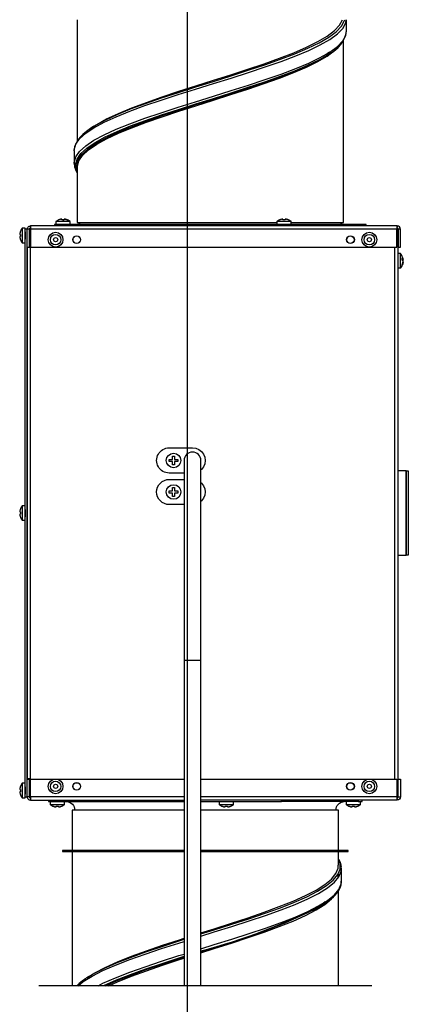
# Model space of a CAD drawing. Units: millimetres. Extents: x -129 to 879, y -281 to 192.
# Drawn here: x 395 to 411, y 108 to 150 of the extents above; entities that cross this region are included whole.
import ezdxf

# ---------------------------------------------------------------- set-up
doc = ezdxf.new("R2010")
doc.units = ezdxf.units.MM
doc.layers.add('PDF20_Geometry', color=7, linetype='Continuous')

msp = doc.modelspace()

# ---------------------------------------------------------------- linework, layer by layer
at = {"layer": 'PDF20_Geometry', "color": 7, "ltscale": 40.874723}
msp.add_lwpolyline([(401.684, 95.324), (401.684, 158.928)], dxfattribs=at)
at = {"layer": 'PDF20_Geometry', "color": 7}
for points in [[(396.907, 144.099), (396.905, 144.117), (396.901, 144.14), (396.968, 144.373), (397.131, 144.607), (397.39, 144.84), (397.738, 145.074), (398.17, 145.307), (398.679, 145.541), (399.256, 145.774), (399.892, 146.008), (400.575, 146.242), (401.293, 146.475), (402.035, 146.708), (402.787, 146.942), (403.537, 147.176), (404.272, 147.409), (404.979, 147.643), (405.647, 147.877), (406.263, 148.11), (406.818, 148.343), (407.301, 148.577), (407.706, 148.811), (408.023, 149.044), (408.249, 149.278), (408.379, 149.511), (408.398, 149.644)], [(397.033, 149.644), (397.033, 144.516)], [(397.546, 145.005), (397.655, 145.079), (397.783, 145.166), (398.212, 145.4), (398.716, 145.633), (399.288, 145.867), (399.918, 146.1), (400.594, 146.334), (401.306, 146.568), (402.04, 146.801), (402.786, 147.035), (403.529, 147.268), (404.257, 147.502), (404.958, 147.735), (405.619, 147.969), (406.23, 148.203), (406.78, 148.436), (407.258, 148.67), (407.659, 148.903), (407.973, 149.137), (408.197, 149.37), (408.326, 149.604), (408.332, 149.644)], [(397.738, 145.134), (397.852, 145.213), (398.274, 145.446), (398.771, 145.68), (399.335, 145.913), (399.956, 146.147), (400.623, 146.38), (401.325, 146.614), (402.049, 146.847), (402.784, 147.081), (403.517, 147.315), (404.235, 147.548), (404.925, 147.782), (405.578, 148.015), (406.18, 148.249), (406.721, 148.482), (407.194, 148.716), (407.589, 148.949), (407.899, 149.183), (408.119, 149.417), (408.243, 149.644)], [(396.907, 143.564), (396.901, 143.606), (396.968, 143.84), (397.131, 144.073), (397.39, 144.307), (397.738, 144.54), (398.17, 144.774), (398.679, 145.007), (399.256, 145.241), (399.892, 145.474), (400.575, 145.708), (401.293, 145.941), (402.035, 146.175), (402.787, 146.408), (403.537, 146.642), (404.272, 146.875), (404.979, 147.109), (405.647, 147.343), (406.263, 147.576), (406.818, 147.81), (407.301, 148.043), (407.706, 148.277), (408.023, 148.51), (408.249, 148.744), (408.379, 148.977), (408.406, 149.169)], [(406.077, 141.07), (406.287, 141.07), (406.596, 141.07), (406.884, 141.07), (407.148, 141.07), (407.387, 141.07), (407.6, 141.07), (407.786, 141.07), (407.943, 141.07), (408.071, 141.07), (408.169, 141.07), (408.236, 141.07), (408.273, 141.07), (408.28, 141.07), (408.28, 148.754)], [(397.04, 143.396), (397.035, 143.436), (397.1, 143.67), (397.26, 143.903), (397.511, 144.137), (397.852, 144.371), (398.274, 144.604), (398.771, 144.838), (399.335, 145.071), (399.956, 145.305), (400.623, 145.538), (401.325, 145.772), (402.049, 146.005), (402.784, 146.239), (403.517, 146.473), (404.235, 146.706), (404.925, 146.939), (405.578, 147.173), (406.18, 147.407), (406.721, 147.64), (407.194, 147.874), (407.589, 148.107), (407.899, 148.341), (407.967, 148.413)], [(397.033, 143.195), (396.987, 143.28), (396.955, 143.513), (397.021, 143.747), (397.183, 143.98), (397.438, 144.214), (397.783, 144.448), (398.212, 144.681), (398.716, 144.915), (399.288, 145.148), (399.918, 145.382), (400.594, 145.615), (401.306, 145.849), (402.04, 146.082), (402.786, 146.316), (403.529, 146.55), (404.257, 146.783), (404.958, 147.017), (405.619, 147.25), (406.23, 147.484), (406.78, 147.717), (407.258, 147.951), (407.659, 148.184), (407.671, 148.193)], [(407.688, 148.27), (407.586, 148.198)], [(397.729, 145.135), (397.686, 145.106), (397.643, 145.078), (397.42, 144.917), (397.266, 144.787), (397.145, 144.663), (397.095, 144.602), (397.051, 144.543), (397.011, 144.481), (396.965, 144.39), (396.921, 144.263), (396.903, 144.12)], [(396.9, 144.099), (396.9, 143.565), (396.918, 143.415), (396.953, 143.303), (396.999, 143.205), (397.033, 143.15)], [(397.033, 143.396), (397.033, 141.07), (397.038, 141.07), (397.069, 141.07), (397.131, 141.07), (397.224, 141.07), (397.347, 141.07), (397.5, 141.07), (397.681, 141.07), (397.89, 141.07), (398.125, 141.07), (398.385, 141.07), (398.669, 141.07), (398.975, 141.07), (399.302, 141.07), (399.647, 141.07), (400.009, 141.07), (400.386, 141.07), (400.775, 141.07), (401.174, 141.07), (401.582, 141.07), (401.996, 141.07), (402.413, 141.07), (402.832, 141.07), (403.25, 141.07), (403.665, 141.07), (404.074, 141.07), (404.475, 141.07), (404.866, 141.07), (405.245, 141.07), (405.463, 141.07)], [(395.05, 140.826), (395.041, 140.825), (395.033, 140.822), (395.025, 140.818), (395.018, 140.813), (395.013, 140.806), (395.008, 140.798), (395.006, 140.79), (395.005, 140.781), (394.916, 140.781), (394.827, 140.781), (394.827, 140.795), (394.827, 140.82), (394.827, 140.821), (394.707, 140.821), (394.696, 140.807), (394.685, 140.793), (394.675, 140.779), (394.666, 140.764), (394.657, 140.749), (394.649, 140.734), (394.641, 140.718), (394.634, 140.702)], [(394.707, 140.821), (394.707, 140.82), (394.707, 140.795), (394.707, 140.74), (394.707, 140.66), (394.707, 140.565), (394.707, 140.463), (394.707, 140.368), (394.707, 140.288), (394.707, 140.233), (394.707, 140.208), (394.707, 140.207)], [(394.916, 117.515), (394.916, 140.025), (394.916, 140.781), (394.919, 140.807), (394.926, 140.832), (394.939, 140.855), (394.955, 140.875), (394.975, 140.892), (394.998, 140.904), (395.023, 140.912), (395.05, 140.915)], [(410.597, 140.781), (410.597, 140.025), (410.686, 140.025), (410.686, 140.781), (410.676, 140.832), (410.647, 140.875), (410.604, 140.904), (410.553, 140.915), (395.05, 140.915), (395.05, 140.912), (395.05, 140.904), (395.05, 140.892), (395.05, 140.875), (395.05, 140.855), (395.05, 140.832), (395.05, 140.807), (395.05, 140.781), (395.05, 140.025), (410.534, 140.025), (410.534, 140.781), (395.05, 140.781)], [(409.24, 140.915), (409.24, 140.981), (409.225, 140.981), (409.178, 140.981), (409.1, 140.981), (408.991, 140.981), (408.852, 140.981), (408.683, 140.981), (408.486, 140.981), (408.261, 140.981), (408.01, 140.981), (407.732, 140.981), (407.431, 140.981), (407.107, 140.981), (406.761, 140.981), (406.396, 140.981), (406.014, 140.981), (405.615, 140.981), (405.202, 140.981), (404.777, 140.981), (404.342, 140.981), (403.899, 140.981), (403.45, 140.981), (402.997, 140.981), (402.543, 140.981), (402.089, 140.981), (401.638, 140.981), (401.191, 140.981), (400.752, 140.981), (400.322, 140.981), (399.903, 140.981), (399.496, 140.981), (399.106, 140.981), (398.732, 140.981), (398.376, 140.981), (398.041, 140.981), (397.728, 140.981), (397.439, 140.981), (397.174, 140.981), (396.936, 140.981), (396.725, 140.981), (396.542, 140.981), (396.388, 140.981), (396.264, 140.981), (396.171, 140.981), (396.108, 140.981), (396.076, 140.981), (396.073, 140.981), (396.073, 140.915)], [(396.736, 140.981), (396.736, 141.102), (396.735, 141.102), (396.709, 141.102), (396.653, 141.102), (396.573, 141.102), (396.478, 141.102), (396.376, 141.102), (396.281, 141.102), (396.202, 141.102), (396.147, 141.102), (396.123, 141.102), (396.121, 141.102), (396.121, 140.981)], [(396.615, 141.172), (396.615, 141.172), (396.598, 141.179), (396.581, 141.185), (396.564, 141.191), (396.546, 141.195), (396.529, 141.2), (396.511, 141.203), (396.493, 141.206), (396.475, 141.208), (396.474, 141.172), (396.463, 141.173), (396.451, 141.174), (396.439, 141.175), (396.428, 141.175), (396.416, 141.175), (396.404, 141.174), (396.393, 141.173), (396.381, 141.172), (396.382, 141.208), (396.364, 141.206), (396.346, 141.203), (396.328, 141.2), (396.31, 141.195), (396.293, 141.191), (396.275, 141.185), (396.258, 141.179), (396.241, 141.172), (396.242, 141.172), (396.22, 141.165), (396.128, 141.107), (396.125, 141.103)], [(396.382, 141.172), (396.382, 141.208), (396.383, 141.172)], [(396.382, 141.172), (396.382, 141.208)], [(396.429, 141.175), (396.43, 141.175), (396.441, 141.175), (396.453, 141.174), (396.465, 141.173), (396.476, 141.172)], [(396.475, 141.208), (396.493, 141.206), (396.511, 141.203), (396.529, 141.2), (396.547, 141.195), (396.565, 141.191), (396.582, 141.185), (396.599, 141.179), (396.616, 141.172)], [(396.475, 141.208), (396.475, 141.208)], [(396.734, 141.102), (396.728, 141.108), (396.645, 141.161), (396.615, 141.172)], [(397.14, 141.07), (397.139, 141.053), (397.133, 141.036), (397.125, 141.021), (397.114, 141.007), (397.101, 140.996), (397.085, 140.988), (397.069, 140.983), (397.051, 140.981)], [(410.534, 140.781), (410.539, 140.798), (410.543, 140.813), (410.548, 140.822), (410.553, 140.826), (410.553, 140.915), (410.548, 140.904), (410.543, 140.875), (410.539, 140.832), (410.534, 140.781), (410.536, 140.781), (410.552, 140.781), (410.565, 140.781), (410.572, 140.781), (410.575, 140.781), (410.575, 116.759), (410.572, 116.759), (410.565, 116.759), (410.552, 116.759), (410.536, 116.759), (410.534, 116.759), (410.539, 116.708), (410.543, 116.665), (410.548, 116.636), (410.553, 116.626), (402.256, 116.626)], [(405.583, 141.175), (405.567, 141.167), (405.551, 141.16), (405.536, 141.151), (405.521, 141.142), (405.506, 141.133), (405.491, 141.123), (405.477, 141.113), (405.463, 141.102), (405.463, 140.981)], [(406.077, 141.102), (406.076, 141.102), (406.051, 141.102), (405.996, 141.102), (405.916, 141.102), (405.821, 141.102), (405.72, 141.102), (405.624, 141.102), (405.545, 141.102), (405.489, 141.102), (405.465, 141.102), (405.463, 141.102)], [(405.957, 141.172), (405.94, 141.179), (405.923, 141.185), (405.906, 141.191), (405.888, 141.195), (405.871, 141.2), (405.853, 141.203), (405.835, 141.206), (405.817, 141.208), (405.817, 141.172), (405.805, 141.173), (405.794, 141.174), (405.782, 141.175), (405.77, 141.175), (405.759, 141.175), (405.747, 141.174), (405.735, 141.173), (405.724, 141.172), (405.724, 141.208), (405.706, 141.206), (405.688, 141.203), (405.67, 141.2), (405.652, 141.195), (405.635, 141.191), (405.618, 141.185), (405.6, 141.179), (405.584, 141.172)], [(406.077, 140.981), (406.077, 141.102), (406.064, 141.113), (406.05, 141.123), (406.035, 141.133), (406.02, 141.142), (406.005, 141.151), (405.99, 141.159), (405.974, 141.167), (405.958, 141.174)], [(408.262, 140.981), (408.244, 140.983), (408.228, 140.988), (408.212, 140.996), (408.199, 141.007), (408.188, 141.021), (408.18, 141.036), (408.175, 141.053), (408.173, 141.07)], [(410.686, 140.781), (410.597, 140.781), (410.594, 140.798), (410.584, 140.813), (410.57, 140.822), (410.553, 140.826)], [(394.636, 140.701), (394.629, 140.684), (394.623, 140.667), (394.618, 140.65), (394.613, 140.632), (394.609, 140.615), (394.605, 140.597), (394.603, 140.579), (394.6, 140.561), (394.636, 140.561), (394.635, 140.549), (394.634, 140.537), (394.634, 140.526), (394.633, 140.514), (394.634, 140.502), (394.634, 140.491), (394.635, 140.479), (394.636, 140.467), (394.6, 140.467), (394.603, 140.449), (394.605, 140.432), (394.609, 140.414), (394.613, 140.396), (394.618, 140.378), (394.623, 140.361), (394.629, 140.344), (394.636, 140.327)], [(394.827, 140.666), (394.827, 140.66), (394.827, 140.565), (394.827, 140.463), (394.827, 140.368), (394.827, 140.363)], [(395.005, 140.781), (395.005, 140.025), (395.005, 140.003)], [(394.634, 140.327), (394.641, 140.31), (394.649, 140.295), (394.657, 140.28), (394.666, 140.264), (394.675, 140.25), (394.685, 140.235), (394.696, 140.221), (394.707, 140.207), (394.827, 140.207)], [(394.916, 140.025), (395.005, 140.025)], [(395.05, 140.003), (395.023, 140.003), (394.998, 140.003), (394.975, 140.003), (394.955, 140.003), (394.939, 140.003), (394.926, 140.003), (394.919, 140.003), (394.916, 140.003), (394.916, 117.538), (394.919, 117.538), (394.926, 117.538), (394.939, 117.538), (394.955, 117.538), (394.975, 117.538), (394.998, 117.538), (395.023, 117.538), (395.05, 117.538)], [(395.05, 117.515), (395.05, 117.538), (395.05, 140.003), (395.05, 140.025)], [(410.441, 140.025), (410.441, 117.515)], [(410.575, 139.14), (410.695, 139.14), (410.695, 139.154), (410.695, 139.2), (410.695, 139.273), (410.695, 139.365), (410.695, 139.466), (410.695, 139.564), (410.695, 139.65), (410.695, 139.713), (410.695, 139.748), (410.695, 139.753), (410.575, 139.753)], [(410.788, 139.572), (410.767, 139.628), (410.751, 139.67), (410.695, 139.752)], [(410.796, 139.385), (410.802, 139.385), (410.8, 139.369), (410.796, 139.352), (410.793, 139.336), (410.789, 139.32), (410.784, 139.303), (410.779, 139.287), (410.773, 139.272), (410.766, 139.256), (410.766, 139.292), (410.773, 139.307), (410.779, 139.323), (410.784, 139.339), (410.789, 139.355), (410.793, 139.372), (410.796, 139.388), (410.8, 139.405), (410.802, 139.421), (410.766, 139.475), (410.767, 139.486), (410.768, 139.497), (410.768, 139.507), (410.768, 139.518), (410.768, 139.529), (410.768, 139.54), (410.767, 139.55), (410.766, 139.561), (410.802, 139.508), (410.8, 139.524), (410.796, 139.541), (410.793, 139.557), (410.79, 139.572)], [(410.697, 139.142), (410.701, 139.147), (410.755, 139.231), (410.768, 139.265), (410.788, 139.321)], [(410.796, 139.508), (410.796, 139.505), (410.8, 139.488), (410.802, 139.472), (410.768, 139.472)], [(410.768, 139.508), (410.802, 139.508)], [(410.931, 130.549), (410.575, 130.549), (410.575, 126.991), (410.931, 126.991)], [(410.575, 130.549), (410.575, 130.549)], [(410.931, 130.55), (410.931, 130.55)], [(410.931, 130.549), (410.931, 130.549), (410.931, 126.991), (410.931, 126.991)], [(402.256, 130.058), (402.278, 130.037), (402.363, 129.927), (402.416, 129.798), (402.434, 129.66), (402.416, 129.522), (402.363, 129.393), (402.278, 129.282), (402.256, 129.262)], [(394.636, 128.957), (394.629, 128.94), (394.623, 128.923), (394.618, 128.906), (394.613, 128.888), (394.609, 128.87), (394.605, 128.853), (394.603, 128.835), (394.6, 128.817), (394.636, 128.817), (394.635, 128.805), (394.634, 128.793), (394.634, 128.782), (394.633, 128.77), (394.634, 128.758), (394.634, 128.747), (394.635, 128.735), (394.636, 128.723), (394.6, 128.723), (394.603, 128.705), (394.605, 128.687), (394.609, 128.67), (394.613, 128.652), (394.618, 128.635), (394.623, 128.617), (394.629, 128.6), (394.636, 128.583)], [(394.827, 129.077), (394.707, 129.077), (394.696, 129.063), (394.685, 129.049), (394.675, 129.035), (394.666, 129.02), (394.657, 129.005), (394.649, 128.99), (394.641, 128.974), (394.634, 128.958)], [(394.707, 129.077), (394.707, 129.076), (394.707, 129.051), (394.707, 128.996), (394.707, 128.916), (394.707, 128.821), (394.707, 128.72), (394.707, 128.624), (394.707, 128.544), (394.707, 128.489), (394.707, 128.464), (394.707, 128.463)], [(394.827, 128.926), (394.827, 128.916), (394.827, 128.821), (394.827, 128.72), (394.827, 128.624), (394.827, 128.614)], [(394.634, 128.583), (394.641, 128.567), (394.649, 128.551), (394.657, 128.535), (394.666, 128.52), (394.675, 128.505), (394.685, 128.491), (394.696, 128.477), (394.707, 128.463), (394.827, 128.463)], [(410.575, 126.991), (410.575, 126.991)], [(410.931, 126.991), (410.931, 126.991)], [(401.544, 122.542), (401.56, 122.542), (401.606, 122.542), (401.678, 122.542), (401.77, 122.542), (401.874, 122.542), (401.98, 122.542), (402.078, 122.542), (402.161, 122.542), (402.221, 122.542), (402.252, 122.542), (402.256, 122.542)], [(394.634, 116.838), (394.641, 116.822), (394.649, 116.807), (394.657, 116.791), (394.666, 116.776), (394.675, 116.761), (394.685, 116.747), (394.696, 116.733), (394.707, 116.719), (394.827, 116.719), (394.827, 116.72), (394.827, 116.745), (394.827, 116.759), (394.916, 116.759), (394.916, 117.515), (395.005, 117.515), (395.005, 116.759), (394.916, 116.759), (394.919, 116.733), (394.926, 116.708), (394.939, 116.685), (394.955, 116.665), (394.975, 116.648), (394.998, 116.636), (395.023, 116.628), (395.05, 116.626)], [(395.007, 117.538), (395.007, 116.747)], [(395.05, 116.759), (395.05, 117.515), (401.544, 117.515)], [(402.256, 117.515), (410.534, 117.515), (410.534, 116.759), (402.256, 116.759)], [(410.597, 116.759), (410.597, 117.515), (410.686, 117.515), (410.686, 116.759), (410.676, 116.708), (410.647, 116.665), (410.604, 116.636), (410.553, 116.626), (410.553, 116.715), (410.548, 116.718), (410.543, 116.728), (410.539, 116.742), (410.534, 116.759)], [(394.636, 117.213), (394.629, 117.196), (394.623, 117.179), (394.618, 117.162), (394.613, 117.144), (394.609, 117.127), (394.605, 117.109), (394.603, 117.091), (394.6, 117.073), (394.636, 117.073), (394.635, 117.061), (394.634, 117.049), (394.634, 117.038), (394.633, 117.026), (394.634, 117.014), (394.634, 117.003), (394.635, 116.991), (394.636, 116.979), (394.6, 116.979), (394.603, 116.961), (394.605, 116.943), (394.609, 116.925), (394.613, 116.908), (394.618, 116.89), (394.623, 116.873), (394.629, 116.856), (394.636, 116.839)], [(394.827, 117.333), (394.707, 117.333), (394.696, 117.319), (394.685, 117.305), (394.675, 117.291), (394.666, 117.276), (394.657, 117.261), (394.649, 117.245), (394.641, 117.23), (394.634, 117.214)], [(394.707, 117.333), (394.707, 117.332), (394.707, 117.307), (394.707, 117.252), (394.707, 117.172), (394.707, 117.077), (394.707, 116.975), (394.707, 116.88), (394.707, 116.8), (394.707, 116.745), (394.707, 116.72), (394.707, 116.719)], [(394.827, 117.182), (394.827, 117.172), (394.827, 117.077), (394.827, 116.975), (394.827, 116.88), (394.827, 116.87)], [(395.007, 117.182), (395.005, 117.182)], [(395.005, 116.87), (395.007, 116.87)], [(395.005, 116.759), (395.006, 116.75), (395.008, 116.742), (395.013, 116.734), (395.018, 116.728), (395.025, 116.722), (395.033, 116.718), (395.041, 116.715), (395.05, 116.715)], [(401.544, 116.759), (395.05, 116.759), (395.05, 116.733), (395.05, 116.708), (395.05, 116.685), (395.05, 116.665), (395.05, 116.648), (395.05, 116.636), (395.05, 116.628), (395.05, 116.626), (401.544, 116.626)], [(410.553, 116.715), (410.57, 116.718), (410.584, 116.728), (410.594, 116.742), (410.597, 116.759), (410.686, 116.759)], [(395.816, 116.626), (395.816, 116.559), (395.817, 116.559), (395.837, 116.559), (395.889, 116.559), (395.972, 116.559), (396.085, 116.559), (396.229, 116.559), (396.402, 116.559), (396.604, 116.559), (396.834, 116.559), (397.09, 116.559), (397.371, 116.559), (397.677, 116.559), (398.005, 116.559), (398.354, 116.559), (398.723, 116.559), (399.109, 116.559), (399.511, 116.559), (399.927, 116.559), (400.356, 116.559), (400.793, 116.559), (401.239, 116.559), (401.544, 116.559)], [(395.884, 116.559), (395.884, 116.438), (395.898, 116.427), (395.912, 116.417), (395.926, 116.407), (395.941, 116.398), (395.956, 116.389), (395.971, 116.381), (395.987, 116.373), (396.003, 116.366)], [(395.884, 116.438), (395.885, 116.438), (395.91, 116.438), (395.965, 116.438), (396.045, 116.438), (396.14, 116.438), (396.241, 116.438), (396.337, 116.438), (396.417, 116.438), (396.472, 116.438), (396.497, 116.438), (396.498, 116.438)], [(396.004, 116.368), (396.021, 116.361), (396.038, 116.355), (396.055, 116.35), (396.073, 116.345), (396.09, 116.34), (396.108, 116.337), (396.126, 116.334), (396.144, 116.332), (396.144, 116.368), (396.156, 116.367), (396.167, 116.366), (396.179, 116.366), (396.191, 116.365), (396.203, 116.366), (396.214, 116.366), (396.226, 116.367), (396.238, 116.368), (396.238, 116.332), (396.256, 116.334), (396.273, 116.337), (396.291, 116.34), (396.309, 116.345), (396.326, 116.35), (396.344, 116.355), (396.361, 116.361), (396.378, 116.368)], [(396.378, 116.366), (396.394, 116.373), (396.41, 116.38), (396.426, 116.389), (396.441, 116.398), (396.456, 116.407), (396.47, 116.417), (396.484, 116.427), (396.498, 116.438), (396.498, 116.559)], [(396.573, 116.559), (396.642, 116.552), (396.709, 116.532), (396.77, 116.499), (396.824, 116.455), (396.869, 116.401), (396.901, 116.339), (396.922, 116.272), (396.928, 116.203)], [(402.256, 116.559), (402.602, 116.559), (403.058, 116.559), (403.51, 116.559), (403.958, 116.559), (404.399, 116.559), (404.83, 116.559), (405.25, 116.559), (405.657, 116.559), (405.657, 116.626)], [(403.028, 116.559), (403.028, 116.438), (403.041, 116.427), (403.055, 116.417), (403.07, 116.407), (403.085, 116.398), (403.1, 116.389), (403.115, 116.381), (403.131, 116.373), (403.146, 116.366)], [(403.028, 116.438), (403.029, 116.438), (403.053, 116.438), (403.109, 116.438), (403.188, 116.438), (403.284, 116.438), (403.385, 116.438), (403.481, 116.438), (403.56, 116.438), (403.615, 116.438), (403.64, 116.438), (403.641, 116.438)], [(403.148, 116.368), (403.165, 116.361), (403.181, 116.355), (403.199, 116.35), (403.216, 116.345), (403.234, 116.34), (403.252, 116.337), (403.27, 116.334), (403.288, 116.332), (403.288, 116.368), (403.3, 116.367), (403.311, 116.366), (403.323, 116.366), (403.335, 116.365), (403.346, 116.366), (403.358, 116.366), (403.37, 116.367), (403.381, 116.368), (403.381, 116.332), (403.399, 116.334), (403.417, 116.337), (403.435, 116.34), (403.453, 116.345), (403.47, 116.35), (403.487, 116.355), (403.504, 116.361), (403.521, 116.368)], [(403.522, 116.366), (403.538, 116.373), (403.554, 116.38), (403.569, 116.389), (403.584, 116.398), (403.599, 116.407), (403.614, 116.417), (403.628, 116.427), (403.641, 116.438), (403.641, 116.559)], [(408.908, 116.559), (405.657, 116.559)], [(407.961, 116.203), (407.968, 116.272), (407.988, 116.339), (408.021, 116.401), (408.065, 116.455), (408.119, 116.499), (408.181, 116.532), (408.247, 116.552), (408.317, 116.559)], [(408.392, 116.559), (408.392, 116.438), (408.405, 116.427), (408.419, 116.417), (408.434, 116.407), (408.449, 116.398), (408.464, 116.389), (408.479, 116.381), (408.495, 116.373), (408.511, 116.366)], [(408.392, 116.438), (408.393, 116.438), (408.418, 116.438), (408.473, 116.438), (408.553, 116.438), (408.648, 116.438), (408.749, 116.438), (408.845, 116.438), (408.925, 116.438), (408.98, 116.438), (409.005, 116.438), (409.006, 116.438)], [(408.512, 116.368), (408.529, 116.361), (408.546, 116.355), (408.563, 116.35), (408.581, 116.345), (408.598, 116.34), (408.616, 116.337), (408.634, 116.334), (408.652, 116.332), (408.652, 116.368), (408.664, 116.367), (408.675, 116.366), (408.687, 116.366), (408.699, 116.365), (408.71, 116.366), (408.722, 116.366), (408.734, 116.367), (408.745, 116.368), (408.745, 116.332), (408.763, 116.334), (408.781, 116.337), (408.799, 116.34), (408.817, 116.345), (408.834, 116.35), (408.851, 116.355), (408.869, 116.361), (408.885, 116.368)], [(408.886, 116.366), (408.902, 116.373), (408.918, 116.38), (408.933, 116.389), (408.949, 116.398), (408.963, 116.407), (408.978, 116.417), (408.992, 116.427), (409.006, 116.438), (409.006, 116.559)], [(408.908, 116.626), (408.908, 116.559), (408.994, 116.559), (409.049, 116.559), (409.072, 116.559), (409.073, 116.559), (409.073, 116.626)], [(401.553, 116.203), (401.469, 116.203), (401.06, 116.203), (400.658, 116.203), (400.266, 116.203), (399.886, 116.203), (399.521, 116.203), (399.171, 116.203), (398.84, 116.203), (398.529, 116.203), (398.239, 116.203), (397.973, 116.203), (397.732, 116.203), (397.516, 116.203), (397.329, 116.203), (397.169, 116.203), (397.039, 116.203), (396.939, 116.203), (396.869, 116.203), (396.83, 116.203), (396.822, 116.203), (396.822, 114.49)], [(408.068, 114.49), (408.068, 116.203), (408.065, 116.203), (408.036, 116.203), (407.976, 116.203), (407.886, 116.203), (407.765, 116.203), (407.615, 116.203), (407.436, 116.203), (407.229, 116.203), (406.996, 116.203), (406.738, 116.203), (406.456, 116.203), (406.151, 116.203), (405.826, 116.203), (405.482, 116.203), (405.121, 116.203), (404.746, 116.203), (404.358, 116.203), (403.959, 116.203), (403.551, 116.203), (403.138, 116.203), (402.721, 116.203), (402.302, 116.203), (402.256, 116.203)], [(401.544, 114.49), (401.396, 114.49), (400.971, 114.49), (400.553, 114.49), (400.144, 114.49), (399.748, 114.49), (399.365, 114.49), (398.999, 114.49), (398.651, 114.49), (398.322, 114.49), (398.015, 114.49), (397.731, 114.49), (397.472, 114.49), (397.239, 114.49), (397.032, 114.49), (396.854, 114.49), (396.705, 114.49), (396.586, 114.49), (396.498, 114.49), (396.44, 114.49), (396.414, 114.49), (396.413, 114.49), (396.413, 114.446), (396.414, 114.446), (396.44, 114.446), (396.498, 114.446), (396.586, 114.446), (396.705, 114.446), (396.854, 114.446), (397.032, 114.446), (397.239, 114.446), (397.472, 114.446), (397.731, 114.446), (398.015, 114.446), (398.322, 114.446), (398.651, 114.446), (398.999, 114.446), (399.365, 114.446), (399.748, 114.446), (400.144, 114.446), (400.553, 114.446), (400.971, 114.446), (401.396, 114.446), (401.544, 114.446)], [(396.822, 114.446), (396.822, 108.77)], [(402.256, 114.446), (402.263, 114.446), (402.698, 114.446), (403.132, 114.446), (403.563, 114.446), (403.988, 114.446), (404.405, 114.446), (404.811, 114.446), (405.205, 114.446), (405.585, 114.446), (405.949, 114.446), (406.294, 114.446), (406.619, 114.446), (406.922, 114.446), (407.202, 114.446), (407.457, 114.446), (407.686, 114.446), (407.888, 114.446), (408.061, 114.446), (408.206, 114.446), (408.32, 114.446), (408.403, 114.446), (408.455, 114.446), (408.476, 114.446), (408.477, 114.446), (408.477, 114.49), (408.476, 114.49), (408.455, 114.49), (408.403, 114.49), (408.32, 114.49), (408.206, 114.49), (408.061, 114.49), (407.888, 114.49), (407.686, 114.49), (407.457, 114.49), (407.202, 114.49), (406.922, 114.49), (406.619, 114.49), (406.294, 114.49), (405.949, 114.49), (405.585, 114.49), (405.205, 114.49), (404.811, 114.49), (404.405, 114.49), (403.988, 114.49), (403.563, 114.49), (403.132, 114.49), (402.698, 114.49), (402.263, 114.49), (402.256, 114.49)], [(408.068, 113.867), (408.068, 114.446)], [(402.256, 110.959), (402.819, 111.135), (403.559, 111.369), (404.28, 111.602), (404.968, 111.836), (405.615, 112.069), (406.206, 112.303), (406.734, 112.537), (407.188, 112.77), (407.56, 113.004), (407.846, 113.237), (408.038, 113.471), (408.136, 113.704), (408.135, 113.938), (408.068, 114.1)], [(402.256, 111.004), (402.814, 111.182), (403.543, 111.415), (404.254, 111.648), (404.933, 111.882), (405.57, 112.116), (406.153, 112.349), (406.673, 112.583), (407.121, 112.816), (407.488, 113.05), (407.77, 113.283), (407.96, 113.517), (408.056, 113.75), (408.056, 113.867)], [(408.195, 113.787), (408.187, 113.864), (408.157, 113.968), (408.126, 114.042), (408.091, 114.108), (408.068, 114.145)], [(408.201, 113.194), (408.201, 113.728), (408.198, 113.757)], [(402.256, 110.867), (402.823, 111.043), (403.57, 111.277), (404.296, 111.51), (404.992, 111.743), (405.644, 111.977), (406.241, 112.211), (406.774, 112.444), (407.232, 112.678), (407.608, 112.911), (407.896, 113.145), (408.091, 113.378), (408.189, 113.612), (408.189, 113.728)], [(408.049, 113.328), (408.056, 113.345), (408.056, 113.461)], [(408.071, 113.355), (408.056, 113.393)], [(408.099, 113.398), (408.068, 113.474)], [(402.256, 110.333), (402.823, 110.509), (403.57, 110.743), (404.296, 110.976), (404.992, 111.209), (405.644, 111.443), (406.241, 111.677), (406.774, 111.91), (407.232, 112.144), (407.608, 112.377), (407.896, 112.611), (408.091, 112.844), (408.189, 113.078), (408.189, 113.163), (408.189, 113.194)], [(407.459, 112.216), (407.512, 112.254), (407.65, 112.351), (407.775, 112.454), (407.861, 112.532), (407.935, 112.607), (407.999, 112.681), (408.053, 112.754), (408.097, 112.826), (408.14, 112.91), (408.181, 113.032), (408.196, 113.158), (408.201, 113.194)], [(408.068, 108.77), (408.068, 112.778)], [(402.256, 110.162), (402.814, 110.339), (403.543, 110.573), (404.254, 110.807), (404.933, 111.04), (405.57, 111.273), (406.153, 111.507), (406.673, 111.741), (407.121, 111.974), (407.488, 112.208), (407.77, 112.442), (407.793, 112.47)], [(407.393, 112.178), (407.467, 112.225)], [(407.504, 112.312), (407.418, 112.252)], [(407.421, 112.258), (407.536, 112.331), (407.545, 112.338)], [(397.071, 108.77), (397.283, 108.941), (397.659, 109.174), (398.118, 109.408), (398.651, 109.642), (399.248, 109.875), (399.9, 110.108), (400.596, 110.342), (401.323, 110.576), (401.544, 110.645)], [(397.422, 109.091), (397.443, 109.104), (397.704, 109.267), (398.158, 109.501), (398.686, 109.734), (399.278, 109.967), (399.924, 110.201), (400.613, 110.435), (401.334, 110.668), (401.544, 110.735)], [(397.527, 109.158), (397.77, 109.313), (398.218, 109.547), (398.738, 109.78), (399.322, 110.013), (399.959, 110.247), (400.639, 110.481), (401.349, 110.714), (401.544, 110.777)], [(397.913, 108.77), (398.118, 108.874), (398.651, 109.108), (399.248, 109.341), (399.9, 109.575), (400.596, 109.808), (401.323, 110.042), (401.544, 110.111)], [(398.135, 108.77), (398.158, 108.782), (398.686, 109.015), (399.278, 109.249), (399.924, 109.482), (400.613, 109.716), (401.334, 109.949), (401.544, 110.016)], [(398.24, 108.77), (398.721, 108.984), (399.307, 109.218), (399.947, 109.452), (400.63, 109.685), (401.344, 109.919), (401.544, 109.982)], [(398.363, 108.77), (398.738, 108.938), (399.322, 109.172), (399.959, 109.405), (400.639, 109.639), (401.349, 109.872), (401.544, 109.935)], [(397.518, 109.159), (397.475, 109.131), (397.432, 109.102), (397.414, 109.089)], [(409.48, 108.77), (395.41, 108.77)], [(397.388, 109.071), (397.244, 108.968), (397.113, 108.863), (397.012, 108.77)]]:
    msp.add_lwpolyline(points, dxfattribs=at)
for points in [[(397.033, 143.296), (397.026, 143.355), (397.008, 143.483), (397.073, 143.716), (397.234, 143.95), (397.487, 144.183), (397.829, 144.417), (398.253, 144.65), (398.753, 144.884), (399.32, 145.117), (399.943, 145.351), (400.613, 145.585), (401.318, 145.818), (402.046, 146.052), (402.785, 146.285), (403.521, 146.519), (404.242, 146.752), (404.936, 146.986), (405.591, 147.219), (406.196, 147.453), (406.741, 147.687), (407.215, 147.92), (407.612, 148.153), (407.616, 148.156), (407.645, 148.175), (407.672, 148.193, 0.248914), (408.413, 149.17), (408.413, 149.644)], [(401.544, 130.46), (400.921, 130.46, -1.000001), (400.921, 131.528), (401.9, 131.528), (402.038, 131.51), (402.167, 131.457), (402.278, 131.372), (402.363, 131.261), (402.416, 131.132), (402.434, 130.994), (402.416, 130.856), (402.363, 130.727), (402.278, 130.617), (402.256, 130.597)], [(402.256, 108.77), (402.256, 122.542), (402.256, 123.073), (402.256, 123.602), (402.256, 124.126), (402.256, 124.644), (402.256, 125.154), (402.256, 125.653), (402.256, 126.141), (402.256, 126.614), (402.256, 127.071), (402.256, 127.51), (402.256, 127.93), (402.256, 128.328), (402.256, 128.703), (402.256, 129.055), (402.256, 129.38), (402.256, 129.678), (402.256, 129.949), (402.256, 130.19), (402.256, 130.401), (402.256, 130.581), (402.256, 130.729), (402.256, 130.845), (402.256, 130.928), (402.256, 130.978), (402.256, 130.994, 0.999771), (401.544, 130.994), (401.544, 130.978), (401.544, 130.928), (401.544, 130.845), (401.544, 130.729), (401.544, 130.581), (401.544, 130.401), (401.544, 130.19), (401.544, 129.949), (401.544, 129.678), (401.544, 129.38), (401.544, 129.055), (401.544, 128.703), (401.544, 128.328), (401.544, 127.93), (401.544, 127.51), (401.544, 127.071), (401.544, 126.614), (401.544, 126.141), (401.544, 125.653), (401.544, 125.154), (401.544, 124.644), (401.544, 124.126), (401.544, 123.602), (401.544, 123.073), (401.544, 122.542), (401.544, 108.77)], [(401.544, 129.126), (400.921, 129.126, -0.999999), (400.921, 130.194), (401.544, 130.194)], [(402.256, 110.24, 0.052019), (407.448, 112.214), (407.505, 112.25)], [(402.256, 110.209, 0.05211), (407.401, 112.178), (407.43, 112.197), (407.459, 112.216)]]:
    msp.add_lwpolyline(points, format="xyb", dxfattribs=at)
at = {"layer": 'PDF20_Geometry', "color": 7, "ltscale": 11.440833}
msp.add_lwpolyline([(394.827, 116.759), (394.827, 140.781)], dxfattribs=at)
at = {"layer": 'PDF20_Geometry', "color": 7}
for points in [[(401.053, 130.807), (401.053, 130.824), (401.053, 130.842), (401.053, 130.859), (401.053, 130.876), (401.053, 130.894), (401.053, 130.912), (401.053, 130.93), (401.053, 130.948), (400.913, 130.948), (400.913, 130.959), (400.913, 130.971), (400.913, 130.983), (400.913, 130.994), (400.913, 131.006), (400.913, 131.018), (400.913, 131.029), (400.913, 131.041), (401.053, 131.041), (401.053, 131.059), (401.053, 131.077), (401.053, 131.095), (401.053, 131.113), (401.053, 131.13), (401.053, 131.147), (401.053, 131.164), (401.053, 131.181), (401.146, 131.181), (401.146, 131.164), (401.146, 131.147), (401.146, 131.13), (401.146, 131.113), (401.146, 131.095), (401.146, 131.077), (401.146, 131.059), (401.146, 131.041), (401.286, 131.041), (401.286, 131.029), (401.286, 131.018), (401.286, 131.006), (401.286, 130.994), (401.286, 130.983), (401.286, 130.971), (401.286, 130.959), (401.286, 130.948), (401.146, 130.948), (401.146, 130.93), (401.146, 130.912), (401.146, 130.894), (401.146, 130.876), (401.146, 130.859), (401.146, 130.842), (401.146, 130.824), (401.146, 130.807)], [(410.931, 126.991), (410.931, 130.549), (411.02, 130.549), (411.02, 126.991)], [(401.053, 129.473), (401.053, 129.49), (401.053, 129.507), (401.053, 129.524), (401.053, 129.542), (401.053, 129.559), (401.053, 129.577), (401.053, 129.595), (401.053, 129.613), (400.913, 129.613), (400.913, 129.625), (400.913, 129.637), (400.913, 129.648), (400.913, 129.66), (400.913, 129.672), (400.913, 129.683), (400.913, 129.695), (400.913, 129.707), (401.053, 129.707), (401.053, 129.725), (401.053, 129.742), (401.053, 129.76), (401.053, 129.778), (401.053, 129.795), (401.053, 129.813), (401.053, 129.83), (401.053, 129.847), (401.146, 129.847), (401.146, 129.83), (401.146, 129.813), (401.146, 129.795), (401.146, 129.778), (401.146, 129.76), (401.146, 129.742), (401.146, 129.725), (401.146, 129.707), (401.286, 129.707), (401.286, 129.695), (401.286, 129.683), (401.286, 129.672), (401.286, 129.66), (401.286, 129.648), (401.286, 129.637), (401.286, 129.625), (401.286, 129.613), (401.146, 129.613), (401.146, 129.595), (401.146, 129.577), (401.146, 129.559), (401.146, 129.542), (401.146, 129.524), (401.146, 129.507), (401.146, 129.49), (401.146, 129.473)]]:
    msp.add_lwpolyline(points, close=True, dxfattribs=at)
for centre, radius in [((396.117, 140.336), 0.311), ((396.117, 140.336), 0.222), ((396.117, 140.336), 0.089), ((397.009, 140.336), 0.165), ((397.009, 140.336), 0.156), ((408.575, 140.336), 0.165), ((408.575, 140.336), 0.156), ((409.374, 140.336), 0.311), ((409.374, 140.336), 0.222), ((409.374, 140.336), 0.089), ((401.1, 130.994), 0.307), ((401.1, 129.66), 0.307), ((396.117, 117.204), 0.311), ((409.374, 117.204), 0.311), ((396.117, 117.204), 0.222), ((396.117, 117.204), 0.089), ((397.009, 117.204), 0.165), ((397.009, 117.204), 0.156), ((408.575, 117.204), 0.165), ((408.575, 117.204), 0.156), ((409.374, 117.204), 0.222), ((409.374, 117.204), 0.089)]:
    msp.add_circle(centre, radius, dxfattribs=at)

doc.saveas('drawing.dxf')
